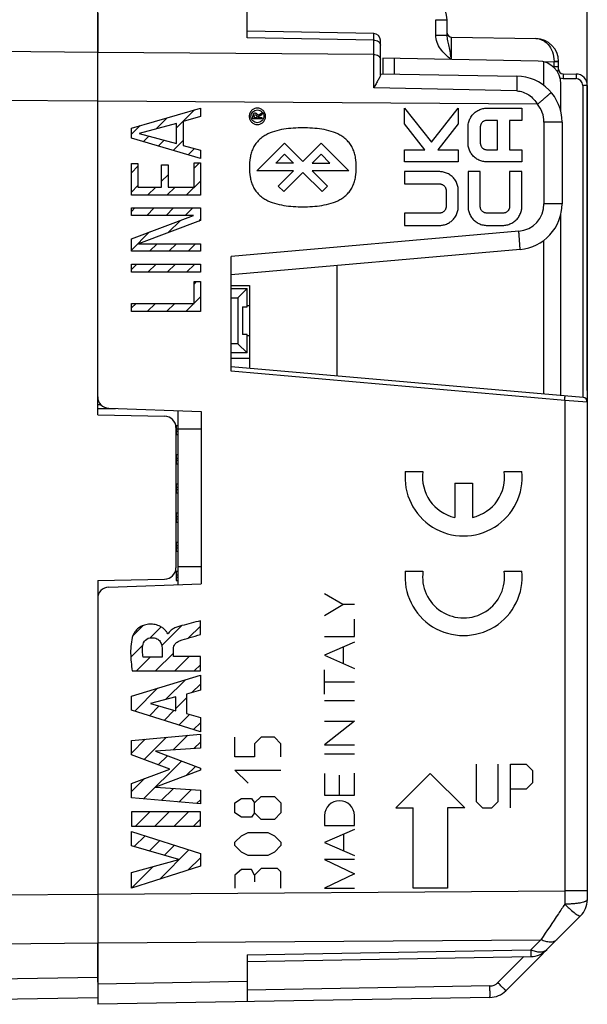
# Model space of a CAD drawing. Units: millimetres. Extents: x -105 to 111, y -26 to 48.
# Drawn here: x -81 to -56, y -22 to 21 of the extents above; entities that cross this region are included whole.
import ezdxf

# ---------------------------------------------------------------- set-up
doc = ezdxf.new("R2010")
doc.units = ezdxf.units.MM
doc.header["$LTSCALE"] = 16.335
doc.layers.get('0').update_dxf_attribs({"linetype": 'CONTINUOUS'})
for name, color, linetype in [('ASSI', 7, 'CONTINUOUS'), ('CURVE', 7, 'CONTINUOUS'), ('IMPORT_IGES', 7, 'CONTINUOUS'), ('RACCORDO', 7, 'CONTINUOUS')]:
    doc.layers.add(name, color=color, linetype=linetype)
doc.styles.get("Standard").update_dxf_attribs({"font": 'txt', "width": 0.8})
doc.dimstyles.new('DIMSTYLE_1', dxfattribs={"dimtxt": 3, "dimasz": 3, "dimexe": 1.5, "dimexo": 0.5, "dimgap": 0.75, "dimtad": 1, "dimdec": 1, "dimtxsty": 'STANDARD', "dimblk": '_FILLED', "dimblk1": '_FILLED', "dimblk2": '_FILLED', "dimcen": 0.09, "dimazin": 2, "dimtfac": 1, "dimtdec": 1, "dimtofl": 0, "dimtmove": 0, "dimatfit": 3, "dimldrblk": '_FILLED', "dimfxl": 1, "dimtolj": 1, "dimarcsym": 0})

# ---------------------------------------------------------------- blocks, each defined once
blk = doc.blocks.new('_FILLED')
at = {"color": 0, "linetype": 'BYBLOCK'}
blk.add_solid([(0, 0), (-1, 0.317), (-1, -0.317)], dxfattribs=at)
blk = doc.blocks.new('*D1')
at = {"color": 7, "linetype": 'CONTINUOUS'}
for p, q in [((-101.468, 0.85), (-101.468, 45.897)), ((-56.075, 4.661), (-56.075, 45.897)), ((-101.468, 44.397), (-78.771, 44.397)), ((-56.075, 44.397), (-78.771, 44.397))]:
    blk.add_line(p, q, dxfattribs=at)
at = {"color": 7, "linetype": 'CONTINUOUS', "xscale": 3, "yscale": 3, "zscale": 3, "rotation": 180}
blk.add_blockref('_FILLED', (-101.468, 44.397), dxfattribs=at)
at = {"color": 7, "linetype": 'CONTINUOUS', "xscale": 3, "yscale": 3, "zscale": 3}
blk.add_blockref('_FILLED', (-56.075, 44.397), dxfattribs=at)

msp = doc.modelspace()

# ---------------------------------------------------------------- linework, layer by layer
at = {"layer": 'ASSI', "color": 7, "linetype": 'CONTINUOUS'}
for p, q in [((-77.375, 3.6), (-77.375, 22.05)), ((-70.875, 20.007), (-70.875, 21.937)), ((-62.175, 20.132), (-62.175, 20.802)), ((-65.37, 20.204), (-70.875, 20.3)), ((-65.075, 18.407), (-65.075, 19.904)), ((-61.978, 20.047), (-58.308, 19.982)), ((-57.325, 18.647), (-57.325, 18.983)), ((-65.075, 18.45), (-59.14, 18.346)), ((-57.128, 18.447), (-56.566, 18.437)), ((-56.075, 17.937), (-56.075, -17.499)), ((-57.175, 16.347), (-57.175, 12.792)), ((-59.001, 10.8), (-71.575, 9.7)), ((-71.575, 5.5), (-71.575, 10.502)), ((-56.258, 4.36), (-71.575, 5.7)), ((-77.375, 4.25), (-77.354, 4.25)), ((-76.892, 3.89), (-72.875, 3.75)), ((-77.375, 3.6), (-74.466, 3.549)), ((-72.875, 3.75), (-72.875, -3.75)), ((-73.975, 3.049), (-73.975, -3.049)), ((-77.375, -3.6), (-74.466, -3.549)), ((-77.375, -3.6), (-77.375, -22.05)), ((-76.892, -3.89), (-72.875, -3.75)), ((-56.368, -18.206), (-59.622, -21.459)), ((-70.875, -19.894), (-70.875, -21.937)), ((-70.875, -20.187), (-58.53, -19.971)), ((-60.311, -21.752), (-77.375, -22.05))]:
    msp.add_line(p, q, dxfattribs=at)
at = {"layer": 'ASSI', "color": 250, "linetype": 'CONTINUOUS'}
for p, q in [((-62.666, 20.132), (-62.666, 20.802)), ((-62.666, 20.802), (-62.175, 20.802)), ((-65.37, 19.911), (-70.875, 20.007)), ((-65.37, 19.292), (-65.37, 19.911)), ((-62.666, 20.132), (-62.175, 20.132)), ((-77.375, 19.379), (-91.075, 19.479)), ((-65.37, 19.292), (-77.375, 19.379)), ((-57.975, 18.977), (-57.522, 18.969)), ((-57.521, 18.986), (-57.522, 18.969)), ((-57.325, 18.969), (-57.522, 18.969)), ((-57.522, 18.772), (-57.522, 18.969)), ((-57.583, 18.771), (-57.522, 18.772)), ((-57.522, 18.772), (-57.325, 18.772)), ((-57.327, 18.647), (-57.325, 18.647)), ((-57.128, 18.247), (-56.566, 18.237)), ((-59.139, 17.7), (-65.369, 17.831)), ((-56.075, 17.937), (-56.272, 17.937)), ((-56.272, 17.937), (-56.272, 4.36)), ((-77.375, 17.258), (-91.075, 17.358)), ((-58.243, 17.119), (-77.375, 17.258)), ((-57.175, 16.347), (-57.961, 16.347)), ((-57.961, 16.347), (-57.961, 12.792)), ((-57.175, 12.792), (-57.961, 12.792)), ((-59.056, 11.597), (-71.575, 10.502)), ((-57.058, 4.229), (-71.575, 5.5)), ((-77.375, 4.05), (-77.239, 4.048)), ((-56.075, 4.161), (-57.058, 4.229)), ((-57.058, 4.229), (-57.058, -17.111)), ((-56.075, 4.161), (-56.078, 4.161)), ((-77.375, -17.258), (-57.058, -17.111)), ((-56.075, -17.111), (-57.058, -17.111)), ((-57.058, -17.111), (-57.056, -17.693)), ((-91.075, -17.358), (-77.375, -17.258)), ((-77.375, -19.379), (-58.091, -19.239)), ((-58.091, -19.239), (-58.53, -19.678)), ((-91.075, -19.479), (-77.375, -19.379)), ((-70.875, -19.894), (-58.53, -19.678)), ((-58.837, -19.976), (-59.966, -21.106)), ((-70.875, -21.058), (-77.375, -21.171)), ((-60.311, -21.252), (-70.875, -21.437))]:
    msp.add_line(p, q, dxfattribs=at)
at = {"layer": 'ASSI', "color": 7, "linetype": 'CONTINUOUS'}
for centre, radius, start, end in [((-63.175, 20.802), 1, 0, 89), ((-65.375, 19.904), 0.3, 0, 89), ((-61.975, 20.247), 0.2, 187.4167, 269), ((-58.325, 18.983), 1, 0, 89), ((-57.525, 18.672), 0.2, 317.0008, 360), ((-57.125, 18.647), 0.2, 180, 269), ((-56.575, 17.937), 0.5, 0, 89), ((-59.175, 16.347), 2, 0, 89), ((-59.175, 12.792), 2, 275, 360), ((-76.875, 4.39), 0.5, 180, 268), ((-56.275, 4.161), 0.2, 0, 85), ((-74.475, 3.049), 0.5, 0, 89), ((-74.475, -3.049), 0.5, 271, 360), ((-76.875, -4.39), 0.5, 92, 180), ((-57.075, -17.499), 1, 315, 360), ((-58.548, -18.971), 1, 271, 315), ((-60.329, -20.752), 1, 271, 315)]:
    msp.add_arc(centre, radius, start, end, dxfattribs=at)
at = {"layer": 'ASSI', "color": 250, "linetype": 'CONTINUOUS'}
for centre, radius, start, end in [((-81.453, 18.491), 23.933, 0.5329, 0.6713), ((-57.121, 18.649), 0.403, 249.4713, 268.9298), ((-56.572, 17.937), 0.3, 0.0002, 88.9999), ((-59.161, 16.347), 1.2, 0, 40.0726), ((-59.161, 12.792), 1.2, 275, 360), ((-60.32, -20.752), 0.5, 271, 315)]:
    msp.add_arc(centre, radius, start, end, dxfattribs=at)
for points, knots in [([(-65.37, 19.911), (-65.37, 19.933), (-65.37, 19.974), (-65.369, 20.033), (-65.369, 20.083), (-65.369, 20.12), (-65.369, 20.145), (-65.369, 20.16), (-65.369, 20.173), (-65.369, 20.184), (-65.37, 20.192), (-65.37, 20.198), (-65.37, 20.201), (-65.37, 20.203), (-65.37, 20.203), (-65.37, 20.204), (-65.37, 20.204)], [0, 0, 0, 0, 0.224878, 0.424626, 0.596885, 0.740067, 0.800347, 0.852902, 0.897605, 0.93433, 0.962978, 0.983498, 0.990697, 0.995849, 0.998949, 1, 1, 1, 1]), ([(-65.37, 19.911), (-65.332, 19.911), (-65.258, 19.9), (-65.161, 19.855), (-65.093, 19.786), (-65.075, 19.727), (-65.075, 19.699)], [0, 0, 0, 0, 0.288099, 0.555128, 0.790199, 1, 1, 1, 1]), ([(-62.007, 19.071), (-62.089, 19.14), (-62.252, 19.281), (-62.468, 19.523), (-62.625, 19.808), (-62.666, 20.025), (-62.666, 20.132)], [0, 0, 0, 0, 0.250351, 0.500533, 0.750392, 1, 1, 1, 1]), ([(-61.982, 19.07), (-61.999, 19.168), (-62.031, 19.358), (-62.075, 19.591), (-62.113, 19.765), (-62.141, 19.888), (-62.166, 20.009), (-62.175, 20.091), (-62.175, 20.132)], [0, 0, 0, 0, 0.27635, 0.536006, 0.657049, 0.772897, 0.885918, 1, 1, 1, 1]), ([(-61.979, 19.07), (-61.979, 19.134), (-61.979, 19.259), (-61.98, 19.44), (-61.98, 19.584), (-61.98, 19.689), (-61.98, 19.76), (-61.98, 19.824), (-61.98, 19.88), (-61.98, 19.929), (-61.98, 19.965), (-61.979, 19.989), (-61.979, 20.004), (-61.979, 20.017), (-61.979, 20.027), (-61.979, 20.035), (-61.979, 20.041), (-61.979, 20.044), (-61.979, 20.045), (-61.979, 20.046), (-61.979, 20.047), (-61.978, 20.047)], [0, 0, 0, 0, 0.196397, 0.384503, 0.557369, 0.636043, 0.708547, 0.774208, 0.832408, 0.882604, 0.92433, 0.941891, 0.957193, 0.970204, 0.980892, 0.989227, 0.995195, 0.997288, 0.998785, 0.999688, 1, 1, 1, 1]), ([(-58.308, 19.982), (-58.261, 19.982), (-58.166, 19.97), (-58.028, 19.92), (-57.896, 19.839), (-57.728, 19.682), (-57.566, 19.397), (-57.521, 19.128), (-57.521, 18.986)], [0, 0, 0, 0, 0.100444, 0.203731, 0.312553, 0.429525, 0.694542, 1, 1, 1, 1]), ([(-65.37, 19.292), (-65.332, 19.291), (-65.258, 19.281), (-65.161, 19.236), (-65.093, 19.167), (-65.075, 19.107), (-65.075, 19.08)], [0, 0, 0, 0, 0.288099, 0.555128, 0.790199, 1, 1, 1, 1]), ([(-65.369, 17.831), (-65.369, 17.966), (-65.369, 18.453), (-65.369, 18.94), (-65.37, 19.292)], [0, 0, 0, 0, 0.276732, 1, 1, 1, 1]), ([(-57.365, 18.984), (-57.376, 18.984), (-57.428, 18.985), (-57.48, 18.985), (-57.521, 18.985)], [0, 0, 0, 0, 0.199553, 1, 1, 1, 1]), ([(-57.325, 18.982), (-57.325, 18.982), (-57.326, 18.982), (-57.328, 18.983), (-57.331, 18.983), (-57.336, 18.983), (-57.342, 18.983), (-57.352, 18.984), (-57.36, 18.984), (-57.365, 18.984)], [0, 0, 0, 0, 0.017524, 0.066376, 0.146716, 0.258149, 0.400213, 0.572147, 1, 1, 1, 1]), ([(-57.128, 18.447), (-57.128, 18.447), (-57.128, 18.445), (-57.128, 18.442), (-57.128, 18.437), (-57.127, 18.431), (-57.127, 18.422), (-57.127, 18.408), (-57.127, 18.386), (-57.127, 18.356), (-57.127, 18.322), (-57.128, 18.285), (-57.128, 18.26), (-57.128, 18.247)], [0, 0, 0, 0, 0.005136, 0.019649, 0.043509, 0.076557, 0.118558, 0.169037, 0.293267, 0.444656, 0.617517, 0.805411, 1, 1, 1, 1]), ([(-56.566, 18.437), (-56.566, 18.437), (-56.566, 18.435), (-56.565, 18.433), (-56.565, 18.427), (-56.565, 18.421), (-56.565, 18.413), (-56.565, 18.398), (-56.565, 18.376), (-56.565, 18.346), (-56.565, 18.312), (-56.566, 18.275), (-56.566, 18.25), (-56.566, 18.237)], [0, 0, 0, 0, 0.005136, 0.019649, 0.043509, 0.076557, 0.118558, 0.169037, 0.293267, 0.444656, 0.617517, 0.805411, 1, 1, 1, 1]), ([(-59.14, 18.346), (-59.14, 18.346), (-59.139, 18.345), (-59.139, 18.343), (-59.139, 18.339), (-59.138, 18.331), (-59.137, 18.318), (-59.137, 18.297), (-59.136, 18.271), (-59.136, 18.24), (-59.136, 18.204), (-59.135, 18.146), (-59.136, 18.062), (-59.136, 17.952), (-59.137, 17.829), (-59.139, 17.744), (-59.139, 17.7)], [0, 0, 0, 0, 0.001414, 0.004955, 0.010738, 0.018769, 0.04155, 0.073196, 0.113455, 0.162018, 0.218562, 0.28266, 0.431471, 0.604119, 0.795687, 1, 1, 1, 1]), ([(-59.139, 17.7), (-59.047, 17.698), (-58.861, 17.664), (-58.612, 17.534), (-58.403, 17.348), (-58.291, 17.198), (-58.243, 17.119)], [0, 0, 0, 0, 0.249913, 0.499685, 0.749631, 1, 1, 1, 1]), ([(-57.645, 17.634), (-57.644, 17.634), (-57.646, 17.633), (-57.647, 17.631), (-57.651, 17.627), (-57.655, 17.623), (-57.662, 17.617), (-57.673, 17.607), (-57.69, 17.591), (-57.715, 17.57), (-57.744, 17.544), (-57.779, 17.514), (-57.818, 17.48), (-57.862, 17.443), (-57.926, 17.387), (-58.014, 17.312), (-58.126, 17.217), (-58.203, 17.152), (-58.243, 17.119)], [0, 0, 0, 0, 0.001325, 0.00497, 0.010981, 0.019353, 0.030074, 0.043129, 0.076098, 0.117918, 0.168225, 0.226534, 0.292283, 0.364879, 0.443601, 0.616397, 0.804321, 1, 1, 1, 1]), ([(-59.001, 10.8), (-59, 10.8), (-59, 10.802), (-59, 10.805), (-58.999, 10.81), (-58.999, 10.816), (-58.999, 10.825), (-59, 10.84), (-59.001, 10.863), (-59.002, 10.897), (-59.005, 10.937), (-59.008, 10.983), (-59.011, 11.036), (-59.016, 11.094), (-59.022, 11.18), (-59.031, 11.296), (-59.043, 11.444), (-59.052, 11.545), (-59.056, 11.597)], [0, 0, 0, 0, 0.001478, 0.005189, 0.011252, 0.019671, 0.03044, 0.043544, 0.076619, 0.118554, 0.168978, 0.2274, 0.29325, 0.365924, 0.444691, 0.617429, 0.805022, 1, 1, 1, 1]), ([(-57.058, 4.229), (-57.056, 4.242), (-57.054, 4.268), (-57.051, 4.305), (-57.049, 4.339), (-57.046, 4.368), (-57.045, 4.39), (-57.044, 4.404), (-57.044, 4.413), (-57.043, 4.419), (-57.043, 4.424), (-57.043, 4.427), (-57.043, 4.429), (-57.044, 4.429)], [0, 0, 0, 0, 0.194654, 0.382576, 0.555437, 0.706809, 0.831014, 0.88148, 0.92347, 0.956507, 0.98036, 0.994868, 1, 1, 1, 1]), ([(-56.075, -17.499), (-56.075, -17.505), (-56.079, -17.519), (-56.095, -17.538), (-56.119, -17.556), (-56.151, -17.574), (-56.193, -17.59), (-56.263, -17.613), (-56.369, -17.638), (-56.516, -17.661), (-56.684, -17.679), (-56.867, -17.689), (-56.992, -17.692), (-57.056, -17.692)], [0, 0, 0, 0, 0.019093, 0.041648, 0.070292, 0.106095, 0.149261, 0.199724, 0.321325, 0.467496, 0.633293, 0.813009, 1, 1, 1, 1]), ([(-57.056, -17.693), (-57.149, -17.831), (-57.494, -18.347), (-57.838, -18.863), (-58.091, -19.239)], [0, 0, 0, 0, 0.26907, 1, 1, 1, 1]), ([(-57.056, -17.692), (-57.015, -17.733), (-56.934, -17.809), (-56.782, -17.944), (-56.643, -18.06), (-56.529, -18.142), (-56.477, -18.174), (-56.445, -18.192), (-56.418, -18.204), (-56.394, -18.212), (-56.374, -18.212), (-56.368, -18.206)], [0, 0, 0, 0, 0.197516, 0.383755, 0.699413, 0.819537, 0.868566, 0.909833, 0.94323, 0.968843, 1, 1, 1, 1]), ([(-57.401, -19.239), (-57.419, -19.257), (-57.458, -19.288), (-57.554, -19.334), (-57.702, -19.354), (-57.895, -19.323), (-58.025, -19.272), (-58.091, -19.239)], [0, 0, 0, 0, 0.100427, 0.204408, 0.432146, 0.697215, 1, 1, 1, 1]), ([(-57.841, -19.678), (-57.858, -19.696), (-57.897, -19.727), (-57.993, -19.773), (-58.141, -19.793), (-58.334, -19.762), (-58.464, -19.711), (-58.53, -19.678)], [0, 0, 0, 0, 0.100479, 0.204423, 0.432153, 0.6972, 1, 1, 1, 1]), ([(-58.53, -19.678), (-58.53, -19.7), (-58.53, -19.742), (-58.529, -19.8), (-58.529, -19.85), (-58.529, -19.887), (-58.529, -19.912), (-58.529, -19.927), (-58.529, -19.94), (-58.529, -19.951), (-58.529, -19.959), (-58.529, -19.966), (-58.53, -19.969), (-58.53, -19.971), (-58.53, -19.971)], [0, 0, 0, 0, 0.2248, 0.424453, 0.596671, 0.739864, 0.800145, 0.852697, 0.897399, 0.934131, 0.962788, 0.983322, 0.995708, 1, 1, 1, 1]), ([(-60.311, -21.752), (-60.311, -21.752), (-60.311, -21.751), (-60.31, -21.749), (-60.31, -21.746), (-60.31, -21.74), (-60.309, -21.729), (-60.309, -21.713), (-60.308, -21.692), (-60.308, -21.667), (-60.308, -21.637), (-60.308, -21.591), (-60.308, -21.526), (-60.309, -21.441), (-60.31, -21.348), (-60.311, -21.285), (-60.311, -21.252)], [0, 0, 0, 0, 0.001481, 0.0052, 0.011271, 0.019695, 0.043559, 0.076643, 0.118606, 0.169026, 0.227468, 0.293358, 0.444758, 0.617504, 0.805189, 1, 1, 1, 1]), ([(-59.622, -21.459), (-59.622, -21.459), (-59.622, -21.458), (-59.623, -21.457), (-59.625, -21.455), (-59.629, -21.45), (-59.636, -21.442), (-59.647, -21.43), (-59.662, -21.415), (-59.679, -21.397), (-59.699, -21.377), (-59.73, -21.344), (-59.775, -21.298), (-59.835, -21.238), (-59.899, -21.173), (-59.944, -21.129), (-59.966, -21.106)], [0, 0, 0, 0, 0.001351, 0.005011, 0.011034, 0.019414, 0.043183, 0.07616, 0.118007, 0.168307, 0.226631, 0.292415, 0.443683, 0.616477, 0.804487, 1, 1, 1, 1])]:
    msp.add_open_spline(points, degree=3, knots=knots, dxfattribs=at)
at = {"layer": 'ASSI', "color": 7, "linetype": 'CONTINUOUS'}
msp.add_open_spline([(-65.075, 18.407), (-65.075, 18.393), (-65.084, 18.36), (-65.107, 18.307), (-65.139, 18.244), (-65.179, 18.173), (-65.222, 18.095), (-65.287, 17.981), (-65.336, 17.892), (-65.369, 17.831)], degree=3, knots=[0, 0, 0, 0, 0.065935, 0.155658, 0.265616, 0.391867, 0.53102, 0.680279, 1, 1, 1, 1], dxfattribs=at)
at = {"layer": 'CURVE', "color": 250, "linetype": 'CONTINUOUS'}
for p, q in [((-75.907, 16.082), (-72.905, 16.951)), ((-72.905, 16.951), (-72.905, 16.585)), ((-70.36, 16.666), (-70.236, 16.747)), ((-70.236, 16.747), (-70.236, 16.662)), ((-64.025, 16.268), (-64.025, 16.955)), ((-64.025, 16.955), (-62.859, 15.473)), ((-62.859, 15.473), (-61.687, 16.952)), ((-61.687, 16.952), (-61.687, 16.268)), ((-60.454, 16.95), (-58.925, 16.95)), ((-58.925, 16.95), (-58.925, 16.419)), ((-73.947, 16.29), (-75.579, 15.854)), ((-73.947, 15.418), (-73.947, 16.29)), ((-72.905, 16.585), (-73.665, 16.373)), ((-73.665, 16.373), (-73.665, 15.331)), ((-70.628, 16.481), (-70.628, 16.6)), ((-70.236, 16.481), (-70.628, 16.481)), ((-70.574, 16.593), (-70.574, 16.549)), ((-70.574, 16.549), (-70.454, 16.549)), ((-70.454, 16.549), (-70.454, 16.576)), ((-70.236, 16.662), (-70.409, 16.554)), ((-70.409, 16.554), (-70.409, 16.549)), ((-70.409, 16.549), (-70.236, 16.549)), ((-70.236, 16.549), (-70.236, 16.481)), ((-59.988, 16.419), (-60.447, 16.419)), ((-59.988, 15.144), (-59.988, 16.419)), ((-58.925, 16.419), (-59.456, 16.419)), ((-59.456, 16.419), (-59.456, 15.144)), ((-75.907, 15.646), (-75.907, 16.082)), ((-63.14, 15.144), (-64.025, 16.268)), ((-61.687, 16.268), (-62.578, 15.144)), ((-61.263, 15.432), (-61.263, 16.131)), ((-60.731, 16.124), (-60.731, 15.439)), ((-72.905, 14.766), (-75.907, 15.646)), ((-75.579, 15.854), (-73.947, 15.418)), ((-70.451, 14.226), (-69.247, 15.431)), ((-69.247, 15.431), (-68.452, 14.635)), ((-68.452, 14.635), (-67.657, 15.431)), ((-67.657, 15.431), (-66.452, 14.226)), ((-73.665, 15.331), (-72.905, 15.119)), ((-72.905, 15.119), (-72.905, 14.766)), ((-64.025, 15.144), (-63.14, 15.144)), ((-64.025, 14.612), (-64.025, 15.144)), ((-62.578, 15.144), (-61.687, 15.144)), ((-61.687, 15.144), (-61.687, 14.612)), ((-60.447, 15.144), (-59.988, 15.144)), ((-59.456, 15.144), (-58.925, 15.144)), ((-58.925, 15.144), (-58.925, 14.612)), ((-73.187, 13.511), (-73.187, 14.57)), ((-73.187, 14.57), (-72.905, 14.57)), ((-72.905, 14.57), (-72.905, 13.158)), ((-69.629, 14.565), (-69.244, 14.949)), ((-69.244, 14.949), (-68.86, 14.565)), ((-67.659, 14.949), (-68.044, 14.565)), ((-67.275, 14.565), (-67.659, 14.949)), ((-61.687, 14.612), (-64.025, 14.612)), ((-58.925, 14.612), (-60.454, 14.612)), ((-75.907, 13.158), (-75.907, 14.541)), ((-75.907, 14.541), (-75.625, 14.541)), ((-75.625, 14.541), (-75.625, 13.511)), ((-74.595, 13.511), (-74.595, 14.487)), ((-74.595, 14.487), (-74.313, 14.487)), ((-74.313, 14.487), (-74.313, 13.511)), ((-68.864, 14.226), (-70.451, 14.226)), ((-68.86, 14.565), (-69.629, 14.565)), ((-69.526, 13.564), (-68.864, 14.226)), ((-68.452, 14.154), (-69.285, 13.323)), ((-67.618, 13.323), (-68.452, 14.154)), ((-68.044, 14.565), (-67.275, 14.565)), ((-66.452, 14.226), (-68.04, 14.226)), ((-68.04, 14.226), (-67.377, 13.564)), ((-62.496, 14.188), (-64.025, 14.188)), ((-64.025, 14.188), (-64.025, 13.656)), ((-60.731, 14.188), (-61.262, 14.188)), ((-61.262, 14.188), (-61.262, 12.658)), ((-60.731, 12.665), (-60.731, 14.188)), ((-58.925, 14.188), (-59.456, 14.188)), ((-59.456, 14.188), (-59.456, 12.665)), ((-58.925, 12.658), (-58.925, 14.188)), ((-75.625, 13.511), (-74.595, 13.511)), ((-74.313, 13.511), (-73.187, 13.511)), ((-69.285, 13.323), (-69.526, 13.564)), ((-67.377, 13.564), (-67.618, 13.323)), ((-64.025, 13.656), (-62.503, 13.656)), ((-62.219, 13.361), (-62.219, 12.676)), ((-61.687, 12.669), (-61.687, 13.368)), ((-72.905, 13.158), (-75.907, 13.158)), ((-75.907, 12.28), (-75.907, 12.608)), ((-75.907, 12.608), (-72.905, 12.608)), ((-72.905, 12.608), (-72.905, 12.06)), ((-75.907, 11.27), (-73.208, 12.28)), ((-73.208, 12.28), (-75.907, 12.28)), ((-72.905, 12.06), (-75.604, 11.05)), ((-62.503, 12.381), (-64.025, 12.381)), ((-64.025, 12.381), (-64.025, 11.85)), ((-59.751, 12.381), (-60.436, 12.381)), ((-64.025, 11.85), (-62.496, 11.85)), ((-60.436, 11.85), (-59.751, 11.85)), ((-75.907, 10.722), (-75.907, 11.27)), ((-72.905, 10.722), (-75.907, 10.722)), ((-75.604, 11.05), (-72.905, 11.05)), ((-72.905, 11.05), (-72.905, 10.722)), ((-75.907, 9.815), (-75.907, 10.168)), ((-75.907, 10.168), (-72.905, 10.168)), ((-72.905, 10.168), (-72.905, 9.815)), ((-72.905, 9.815), (-75.907, 9.815)), ((-73.187, 8.457), (-73.187, 9.401)), ((-73.187, 9.401), (-72.905, 9.401)), ((-72.905, 9.401), (-72.905, 8.104)), ((-75.907, 8.104), (-75.907, 8.457)), ((-75.907, 8.457), (-73.187, 8.457)), ((-72.905, 8.104), (-75.907, 8.104)), ((-63.994, 1.14), (-63.224, 1.14)), ((-59.692, 1.14), (-58.921, 1.14)), ((-61.84, 0.63), (-61.075, 0.63)), ((-61.84, 0.63), (-61.84, -0.858)), ((-61.075, 0.63), (-61.075, -0.858)), ((-63.994, -3.195), (-63.224, -3.195)), ((-59.692, -3.195), (-58.921, -3.195)), ((-66.709, -4.656), (-67.506, -4.181)), ((-67.506, -5.132), (-66.709, -4.656)), ((-66.206, -4.656), (-66.709, -4.656)), ((-72.91, -5.958), (-72.91, -5.356)), ((-66.206, -6.041), (-66.206, -5.294)), ((-74.31, -5.931), (-74.328, -5.931)), ((-67.506, -6.041), (-66.206, -6.041)), ((-66.206, -6.29), (-67.506, -6.86)), ((-74.575, -6.58), (-74.575, -6.938)), ((-74.084, -6.917), (-74.084, -6.581)), ((-66.678, -7.224), (-66.678, -6.497)), ((-74.575, -6.938), (-75.398, -6.938)), ((-72.91, -6.917), (-74.084, -6.917)), ((-72.91, -7.541), (-72.91, -6.917)), ((-67.506, -6.86), (-66.206, -7.431)), ((-75.874, -7.541), (-72.91, -7.541)), ((-67.506, -8.555), (-67.506, -7.5)), ((-75.909, -8.645), (-72.91, -7.725)), ((-72.91, -7.725), (-72.91, -8.385)), ((-66.206, -8.027), (-67.506, -8.027)), ((-72.91, -8.385), (-73.509, -8.547)), ((-73.509, -8.547), (-73.509, -9.4)), ((-75.909, -9.251), (-75.909, -8.645)), ((-73.972, -8.672), (-75.085, -8.96)), ((-75.085, -8.96), (-73.972, -9.271)), ((-73.972, -9.271), (-73.972, -8.672)), ((-67.506, -8.831), (-66.206, -8.831)), ((-72.91, -10.192), (-75.909, -9.251)), ((-73.509, -9.4), (-72.91, -9.572)), ((-72.91, -9.572), (-72.91, -10.192)), ((-67.506, -9.725), (-66.206, -9.725)), ((-66.206, -9.725), (-67.506, -10.757)), ((-75.909, -10.57), (-72.91, -10.29)), ((-75.909, -11.19), (-75.909, -10.57)), ((-72.91, -10.29), (-72.91, -10.902)), ((-71.405, -11.286), (-71.405, -10.429)), ((-70.262, -10.429), (-70.548, -10.714)), ((-69.691, -10.429), (-70.262, -10.429)), ((-69.405, -10.714), (-69.691, -10.429)), ((-72.91, -10.902), (-74.86, -11.031)), ((-74.86, -11.031), (-72.91, -11.776)), ((-70.548, -10.714), (-70.548, -11.286)), ((-69.405, -11.286), (-69.405, -10.714)), ((-67.506, -10.757), (-66.206, -10.757)), ((-74.244, -11.816), (-75.909, -11.19)), ((-70.548, -11.286), (-71.405, -11.286)), ((-67.506, -11.145), (-66.206, -11.145)), ((-75.909, -12.436), (-74.244, -11.816)), ((-72.91, -11.863), (-74.868, -12.598)), ((-72.91, -11.776), (-72.91, -11.863)), ((-71.405, -11.857), (-69.405, -11.857)), ((-70.834, -12.429), (-71.405, -11.857)), ((-66.206, -12.953), (-66.206, -11.994)), ((-60.908, -11.6), (-60.908, -13.229)), ((-59.958, -13.229), (-59.958, -11.6)), ((-59.416, -11.6), (-58.737, -11.6)), ((-59.416, -13.5), (-59.416, -11.6)), ((-58.737, -11.6), (-58.466, -11.871)), ((-58.466, -11.871), (-58.466, -12.414)), ((-67.506, -12.006), (-67.506, -12.953)), ((-66.856, -12.953), (-66.856, -12.073)), ((-62.907, -12), (-64.407, -13.5)), ((-62.907, -12), (-61.408, -13.5)), ((-58.466, -12.414), (-58.737, -12.686)), ((-75.909, -13.061), (-75.909, -12.436)), ((-74.868, -12.598), (-72.91, -12.733)), ((-72.91, -12.733), (-72.91, -13.332)), ((-58.737, -12.686), (-59.416, -12.686)), ((-72.91, -13.332), (-75.909, -13.061)), ((-71.405, -13.286), (-71.119, -13.095)), ((-71.119, -13.095), (-70.691, -13.095)), ((-70.691, -13.095), (-70.548, -13.286)), ((-70.548, -13.286), (-70.262, -13)), ((-70.262, -13), (-69.691, -13)), ((-69.691, -13), (-69.405, -13.286)), ((-67.506, -12.953), (-66.206, -12.953)), ((-60.908, -13.229), (-60.637, -13.5)), ((-60.23, -13.5), (-59.958, -13.229)), ((-72.91, -13.669), (-75.909, -13.669)), ((-75.909, -13.669), (-75.909, -14.295)), ((-72.91, -14.295), (-72.91, -13.669)), ((-71.405, -13.714), (-71.405, -13.286)), ((-70.548, -13.714), (-70.548, -13.286)), ((-69.405, -13.286), (-69.405, -13.714)), ((-64.407, -13.5), (-63.657, -13.5)), ((-63.657, -17), (-63.657, -13.5)), ((-61.408, -13.5), (-62.158, -13.5)), ((-62.158, -13.5), (-62.158, -17)), ((-60.637, -13.5), (-60.23, -13.5)), ((-71.119, -13.905), (-71.405, -13.714)), ((-70.691, -13.905), (-71.119, -13.905)), ((-70.548, -13.714), (-70.691, -13.905)), ((-70.262, -14), (-70.548, -13.714)), ((-69.691, -14), (-70.262, -14)), ((-69.405, -13.714), (-69.691, -14)), ((-67.506, -13.84), (-67.506, -14.27)), ((-66.206, -14.27), (-66.206, -13.84)), ((-75.909, -14.295), (-72.91, -14.295)), ((-75.909, -14.528), (-72.91, -15.492)), ((-75.909, -15.153), (-75.909, -14.528)), ((-67.506, -14.27), (-66.206, -14.27)), ((-66.206, -14.44), (-67.506, -15.01)), ((-71.405, -15), (-71.119, -14.714)), ((-71.119, -14.714), (-70.834, -14.571)), ((-70.834, -14.571), (-69.977, -14.571)), ((-69.977, -14.571), (-69.691, -14.714)), ((-69.691, -14.714), (-69.405, -15)), ((-66.671, -15.377), (-66.671, -14.644)), ((-73.845, -15.743), (-75.909, -15.153)), ((-71.405, -15.143), (-71.405, -15)), ((-71.119, -15.429), (-71.405, -15.143)), ((-69.405, -15.143), (-69.691, -15.429)), ((-69.405, -15), (-69.405, -15.143)), ((-67.506, -15.01), (-66.206, -15.58)), ((-75.909, -16.314), (-73.845, -15.743)), ((-72.91, -15.492), (-72.91, -16.044)), ((-70.834, -15.571), (-71.119, -15.429)), ((-69.977, -15.571), (-70.834, -15.571)), ((-69.691, -15.429), (-69.977, -15.571)), ((-66.206, -15.754), (-67.506, -15.754)), ((-67.506, -15.754), (-66.206, -16.377)), ((-72.91, -16.044), (-75.909, -16.995)), ((-71.119, -16.19), (-71.405, -16.429)), ((-70.691, -16.19), (-71.119, -16.19)), ((-70.548, -16.429), (-70.691, -16.19)), ((-70.262, -16.143), (-70.548, -16.429)), ((-69.548, -16.143), (-70.262, -16.143)), ((-69.405, -16.286), (-69.548, -16.143)), ((-75.909, -16.995), (-75.909, -16.314)), ((-71.405, -16.429), (-71.405, -17)), ((-70.548, -16.429), (-70.548, -16.714)), ((-69.405, -17), (-69.405, -16.286)), ((-66.206, -16.377), (-67.506, -17)), ((-67.506, -17), (-66.206, -17)), ((-62.158, -17), (-63.657, -17))]:
    msp.add_line(p, q, dxfattribs=at)
at = {"layer": 'CURVE', "color": 7, "linetype": 'CONTINUOUS'}
for p, q in [((-73.947, 16.098), (-73.172, 16.874)), ((-74.831, 16.054), (-74.353, 16.532)), ((-75.907, 15.818), (-75.535, 16.19)), ((-75.391, 15.495), (-75.147, 15.738)), ((-74.741, 15.304), (-74.484, 15.561)), ((-74.091, 15.114), (-73.665, 15.54)), ((-73.442, 14.923), (-73.172, 15.193)), ((-73.187, 14.338), (-72.955, 14.57)), ((-75.907, 14.138), (-75.625, 14.42)), ((-74.595, 13.77), (-74.313, 14.052)), ((-73.527, 13.158), (-72.905, 13.78)), ((-75.907, 13.298), (-75.625, 13.58)), ((-75.207, 13.158), (-74.854, 13.511)), ((-74.367, 13.158), (-74.014, 13.511)), ((-75.907, 12.458), (-75.757, 12.608)), ((-75.245, 12.28), (-74.917, 12.608)), ((-74.405, 12.28), (-74.077, 12.608)), ((-73.565, 12.28), (-73.237, 12.608)), ((-74.311, 11.534), (-73.778, 12.067)), ((-72.969, 12.036), (-72.905, 12.1)), ((-75.907, 10.777), (-75.12, 11.565)), ((-75.123, 10.722), (-74.795, 11.05)), ((-74.283, 10.722), (-73.955, 11.05)), ((-73.443, 10.722), (-73.115, 11.05)), ((-75.907, 9.937), (-75.677, 10.168)), ((-75.19, 9.815), (-74.837, 10.168)), ((-74.35, 9.815), (-73.997, 10.168)), ((-73.51, 9.815), (-73.157, 10.168)), ((-73.187, 9.298), (-73.084, 9.401)), ((-73.54, 8.104), (-72.905, 8.74)), ((-75.907, 8.257), (-75.707, 8.457)), ((-75.22, 8.104), (-74.867, 8.457)), ((-74.38, 8.104), (-74.027, 8.457)), ((-75.848, -6.013), (-75.402, -5.567)), ((-75.094, -6.099), (-74.619, -5.624)), ((-74.591, -6.436), (-73.726, -5.571)), ((-73.421, -6.107), (-72.91, -5.595)), ((-75.938, -6.943), (-75.411, -6.416)), ((-74.856, -7.541), (-74.084, -6.769)), ((-75.696, -7.541), (-75.093, -6.938)), ((-74.016, -7.541), (-73.392, -6.917)), ((-73.175, -7.541), (-72.91, -7.276)), ((-74.423, -8.789), (-73.558, -7.924)), ((-73.279, -8.485), (-72.91, -8.116)), ((-75.769, -9.295), (-74.77, -8.296)), ((-73.972, -9.177), (-73.509, -8.714)), ((-75.13, -9.495), (-74.702, -9.067)), ((-74.49, -9.696), (-74.046, -9.251)), ((-73.851, -9.896), (-73.389, -9.434)), ((-73.212, -10.097), (-72.91, -9.796)), ((-75.909, -11.114), (-75.309, -10.514)), ((-75.353, -11.399), (-74.382, -10.428)), ((-74.095, -10.981), (-73.456, -10.341)), ((-73.196, -10.921), (-72.91, -10.636)), ((-75.383, -13.109), (-73.735, -11.461)), ((-74.743, -11.628), (-74.343, -11.229)), ((-73.531, -12.096), (-73.127, -11.693)), ((-75.909, -12.794), (-75.338, -12.223)), ((-74.613, -13.178), (-74.086, -12.652)), ((-73.842, -13.248), (-73.301, -12.706)), ((-73.072, -13.317), (-72.91, -13.156)), ((-75.73, -14.295), (-75.104, -13.669)), ((-74.89, -14.295), (-74.264, -13.669)), ((-74.05, -14.295), (-73.424, -13.669)), ((-73.21, -14.295), (-72.91, -13.996)), ((-75.784, -15.189), (-75.314, -14.719)), ((-75.13, -15.376), (-74.678, -14.924)), ((-74.679, -16.605), (-73.407, -15.332)), ((-74.477, -15.562), (-74.042, -15.128)), ((-73.449, -16.214), (-72.91, -15.676)), ((-75.909, -16.995), (-74.968, -16.054))]:
    msp.add_line(p, q, dxfattribs=at)
at = {"layer": 'CURVE', "color": 250, "linetype": 'CONTINUOUS'}
for centre, major_axis, start_param, end_param in [((-61.458, 0.885), (0, 2.55), 1.470629, 4.812556), ((-61.458, 0.885), (0, 1.785), 1.427449, 2.925632), ((-61.458, 0.885), (0, 1.785), -2.925632, -1.427449), ((-61.458, -3.45), (0, 2.55), 1.470629, 4.812556), ((-61.458, -3.45), (0, 1.785), 1.427449, 4.855737), ((-66.856, -13.84), (0, 0.65), -1.570796, 1.570796)]:
    msp.add_ellipse(centre, major_axis=major_axis, ratio=0.999695, start_param=start_param, end_param=end_param, dxfattribs=at)
for points, knots in [([(-70.43, 16.954), (-70.477, 16.955), (-70.57, 16.937), (-70.69, 16.859), (-70.768, 16.739), (-70.795, 16.598), (-70.769, 16.458), (-70.689, 16.339), (-70.571, 16.259), (-70.477, 16.24), (-70.431, 16.24)], [0, 0, 0, 0, 0.12504, 0.249999, 0.374965, 0.500021, 0.625063, 0.750028, 0.874993, 1, 1, 1, 1]), ([(-70.433, 16.32), (-70.47, 16.32), (-70.543, 16.334), (-70.635, 16.396), (-70.698, 16.489), (-70.719, 16.599), (-70.695, 16.708), (-70.63, 16.799), (-70.536, 16.859), (-70.463, 16.873), (-70.427, 16.873)], [0, 0, 0, 0, 0.12501, 0.249971, 0.374937, 0.499964, 0.625001, 0.749984, 0.87497, 1, 1, 1, 1]), ([(-70.416, 16.627), (-70.419, 16.656), (-70.439, 16.702), (-70.493, 16.728), (-70.537, 16.733), (-70.582, 16.722), (-70.614, 16.688), (-70.627, 16.645), (-70.628, 16.615), (-70.628, 16.6)], [0, 0, 0, 0, 0.248152, 0.372563, 0.497463, 0.621566, 0.745494, 0.871779, 1, 1, 1, 1]), ([(-70.427, 16.873), (-70.39, 16.873), (-70.317, 16.859), (-70.224, 16.797), (-70.162, 16.704), (-70.141, 16.594), (-70.165, 16.485), (-70.23, 16.394), (-70.324, 16.334), (-70.397, 16.32), (-70.433, 16.32)], [0, 0, 0, 0, 0.125012, 0.249969, 0.374935, 0.499972, 0.624999, 0.749987, 0.874977, 1, 1, 1, 1]), ([(-70.431, 16.24), (-70.384, 16.24), (-70.29, 16.257), (-70.17, 16.335), (-70.091, 16.454), (-70.064, 16.595), (-70.092, 16.735), (-70.172, 16.853), (-70.29, 16.935), (-70.383, 16.954), (-70.43, 16.954)], [0, 0, 0, 0, 0.125042, 0.249996, 0.374959, 0.500016, 0.625041, 0.750022, 0.874997, 1, 1, 1, 1]), ([(-70.574, 16.593), (-70.574, 16.611), (-70.572, 16.654), (-70.517, 16.663), (-70.483, 16.65), (-70.458, 16.623), (-70.454, 16.594), (-70.454, 16.576)], [0, 0, 0, 0, 0.248444, 0.496678, 0.623154, 0.745997, 1, 1, 1, 1]), ([(-66.127, 14.377), (-66.127, 14.515), (-66.14, 14.723), (-66.199, 14.993), (-66.273, 15.189), (-66.377, 15.371), (-66.507, 15.536), (-66.663, 15.675), (-66.897, 15.824), (-67.22, 15.953), (-67.761, 16.071), (-68.452, 16.107), (-69.143, 16.071), (-69.684, 15.953), (-70.007, 15.824), (-70.241, 15.675), (-70.397, 15.536), (-70.527, 15.371), (-70.631, 15.189), (-70.704, 14.993), (-70.763, 14.722), (-70.777, 14.515), (-70.777, 14.377)], [0, 0, 0, 0, 0.062364, 0.093573, 0.124939, 0.1565, 0.188015, 0.21933, 0.250572, 0.312948, 0.375343, 0.5, 0.624657, 0.687052, 0.749428, 0.78067, 0.811986, 0.843501, 0.875061, 0.906427, 0.937636, 1, 1, 1, 1]), ([(-70.777, 14.377), (-70.777, 14.238), (-70.763, 14.031), (-70.704, 13.76), (-70.63, 13.564), (-70.527, 13.382), (-70.396, 13.218), (-70.241, 13.078), (-70.007, 12.93), (-69.684, 12.8), (-69.143, 12.683), (-68.452, 12.646), (-67.76, 12.683), (-67.22, 12.8), (-66.897, 12.93), (-66.663, 13.078), (-66.507, 13.218), (-66.376, 13.382), (-66.273, 13.565), (-66.199, 13.76), (-66.14, 14.031), (-66.127, 14.239), (-66.127, 14.377)], [0, 0, 0, 0, 0.062364, 0.093573, 0.12494, 0.1565, 0.188015, 0.21933, 0.250572, 0.312948, 0.375344, 0.5, 0.624657, 0.687052, 0.749428, 0.78067, 0.811986, 0.8435, 0.875061, 0.906427, 0.937636, 1, 1, 1, 1]), ([(-74.328, -5.931), (-74.333, -5.892), (-74.388, -5.828), (-74.462, -5.741), (-74.551, -5.664), (-74.684, -5.582), (-74.87, -5.516), (-75.105, -5.499), (-75.338, -5.533), (-75.554, -5.631), (-75.73, -5.788), (-75.816, -5.922), (-75.842, -5.996)], [0, 0, 0, 0, 0.062711, 0.125739, 0.187706, 0.250449, 0.375381, 0.500347, 0.62525, 0.750139, 0.875053, 1, 1, 1, 1]), ([(-73.722, -5.57), (-73.778, -5.585), (-73.894, -5.616), (-74.062, -5.682), (-74.215, -5.78), (-74.289, -5.878), (-74.31, -5.931)], [0, 0, 0, 0, 0.245044, 0.503306, 0.757959, 1, 1, 1, 1]), ([(-75.842, -5.996), (-75.886, -6.118), (-75.936, -6.375), (-75.95, -6.765), (-75.926, -7.155), (-75.893, -7.412), (-75.874, -7.541)], [0, 0, 0, 0, 0.249614, 0.499889, 0.749964, 1, 1, 1, 1]), ([(-73.82, -6.232), (-73.671, -6.176), (-73.366, -6.092), (-73.062, -6.002), (-72.91, -5.958)], [0, 0, 0, 0, 0.499968, 1, 1, 1, 1]), ([(-75.416, -6.447), (-75.405, -6.356), (-75.325, -6.17), (-75.133, -6.095), (-75.041, -6.094)], [0, 0, 0, 0, 0.500088, 1, 1, 1, 1]), ([(-75.041, -6.094), (-74.978, -6.093), (-74.849, -6.105), (-74.68, -6.21), (-74.591, -6.387), (-74.576, -6.516), (-74.575, -6.58)], [0, 0, 0, 0, 0.249132, 0.497352, 0.746229, 1, 1, 1, 1]), ([(-74.084, -6.581), (-74.084, -6.543), (-74.073, -6.465), (-74.015, -6.361), (-73.926, -6.282), (-73.856, -6.246), (-73.82, -6.232)], [0, 0, 0, 0, 0.24778, 0.496055, 0.748664, 1, 1, 1, 1]), ([(-75.398, -6.938), (-75.412, -6.857), (-75.432, -6.694), (-75.425, -6.529), (-75.416, -6.447)], [0, 0, 0, 0, 0.499764, 1, 1, 1, 1])]:
    msp.add_open_spline(points, degree=3, knots=knots, dxfattribs=at)
for points in [[(-61.263, 16.131), (-61.263, 16.16), (-61.259, 16.218), (-61.245, 16.306), (-61.22, 16.395), (-61.185, 16.481), (-61.141, 16.564), (-61.088, 16.641), (-61.025, 16.713), (-60.953, 16.776), (-60.877, 16.829), (-60.796, 16.873), (-60.711, 16.908), (-60.624, 16.932), (-60.539, 16.947), (-60.482, 16.95), (-60.454, 16.95)], [(-70.36, 16.666), (-70.379, 16.654), (-70.399, 16.641), (-70.416, 16.627)], [(-60.447, 16.419), (-60.461, 16.419), (-60.488, 16.416), (-60.53, 16.406), (-60.571, 16.389), (-60.611, 16.366), (-60.647, 16.335), (-60.677, 16.299), (-60.701, 16.258), (-60.718, 16.214), (-60.729, 16.169), (-60.731, 16.139), (-60.731, 16.124)], [(-60.454, 14.612), (-60.482, 14.612), (-60.539, 14.616), (-60.624, 14.63), (-60.711, 14.655), (-60.796, 14.689), (-60.877, 14.733), (-60.953, 14.786), (-61.025, 14.849), (-61.088, 14.921), (-61.141, 14.999), (-61.185, 15.081), (-61.22, 15.168), (-61.245, 15.256), (-61.259, 15.344), (-61.263, 15.402), (-61.263, 15.432)], [(-60.731, 15.439), (-60.731, 15.423), (-60.729, 15.393), (-60.718, 15.349), (-60.701, 15.305), (-60.677, 15.264), (-60.647, 15.227), (-60.611, 15.197), (-60.571, 15.173), (-60.53, 15.156), (-60.488, 15.146), (-60.461, 15.144), (-60.447, 15.144)], [(-61.687, 13.368), (-61.687, 13.398), (-61.691, 13.456), (-61.705, 13.544), (-61.73, 13.632), (-61.765, 13.719), (-61.809, 13.801), (-61.862, 13.879), (-61.925, 13.951), (-61.997, 14.014), (-62.073, 14.067), (-62.154, 14.111), (-62.239, 14.145), (-62.326, 14.17), (-62.411, 14.184), (-62.468, 14.188), (-62.496, 14.188)], [(-62.503, 13.656), (-62.489, 13.656), (-62.462, 13.654), (-62.42, 13.644), (-62.379, 13.627), (-62.339, 13.603), (-62.303, 13.573), (-62.273, 13.536), (-62.249, 13.495), (-62.232, 13.452), (-62.221, 13.407), (-62.219, 13.377), (-62.219, 13.361)], [(-62.219, 12.676), (-62.219, 12.661), (-62.221, 12.631), (-62.232, 12.586), (-62.249, 12.542), (-62.273, 12.501), (-62.303, 12.465), (-62.339, 12.434), (-62.379, 12.411), (-62.42, 12.394), (-62.462, 12.384), (-62.489, 12.381), (-62.503, 12.381)], [(-62.496, 11.85), (-62.468, 11.85), (-62.411, 11.853), (-62.326, 11.868), (-62.239, 11.892), (-62.154, 11.927), (-62.073, 11.971), (-61.997, 12.024), (-61.925, 12.087), (-61.862, 12.159), (-61.809, 12.236), (-61.765, 12.319), (-61.73, 12.405), (-61.705, 12.494), (-61.691, 12.582), (-61.687, 12.64), (-61.687, 12.669)], [(-61.262, 12.658), (-61.262, 12.631), (-61.259, 12.575), (-61.245, 12.491), (-61.22, 12.404), (-61.185, 12.32), (-61.141, 12.238), (-61.088, 12.161), (-61.024, 12.09), (-60.952, 12.026), (-60.874, 11.973), (-60.79, 11.928), (-60.703, 11.893), (-60.613, 11.868), (-60.524, 11.853), (-60.466, 11.85), (-60.436, 11.85)], [(-60.436, 12.381), (-60.452, 12.381), (-60.482, 12.384), (-60.526, 12.394), (-60.57, 12.411), (-60.611, 12.435), (-60.648, 12.466), (-60.678, 12.502), (-60.702, 12.541), (-60.719, 12.583), (-60.729, 12.624), (-60.731, 12.651), (-60.731, 12.665)], [(-59.456, 12.665), (-59.456, 12.651), (-59.459, 12.624), (-59.469, 12.583), (-59.486, 12.541), (-59.509, 12.502), (-59.54, 12.466), (-59.576, 12.435), (-59.617, 12.411), (-59.661, 12.394), (-59.706, 12.384), (-59.736, 12.381), (-59.751, 12.381)], [(-59.751, 11.85), (-59.722, 11.85), (-59.663, 11.853), (-59.574, 11.868), (-59.485, 11.893), (-59.397, 11.928), (-59.314, 11.973), (-59.236, 12.026), (-59.163, 12.09), (-59.1, 12.161), (-59.046, 12.238), (-59.002, 12.32), (-58.967, 12.404), (-58.943, 12.491), (-58.928, 12.575), (-58.925, 12.631), (-58.925, 12.658)], [(-72.91, -5.356), (-73.18, -5.429), (-73.452, -5.497), (-73.722, -5.57)]]:
    msp.add_open_spline(points, degree=3, dxfattribs=at)
at = {"layer": 'IMPORT_IGES', "color": 7, "linetype": 'CONTINUOUS'}
for p, q in [((-71.575, 9.23), (-70.775, 9.23)), ((-71.575, 9.1), (-70.875, 9.1)), ((-71.275, 8.7), (-70.875, 9.1)), ((-70.875, 8.3), (-70.875, 9.1)), ((-70.775, 9.23), (-70.775, 5.63)), ((-71.575, 8.7), (-71.275, 8.7)), ((-71.275, 8.7), (-71.275, 6.7)), ((-71.075, 8.3), (-71.075, 7.1)), ((-71.075, 8.3), (-70.875, 8.3)), ((-70.775, 8.35), (-70.875, 8.35)), ((-70.875, 7.1), (-71.075, 7.1)), ((-70.875, 6.3), (-70.875, 7.1)), ((-70.775, 7.05), (-70.875, 7.05)), ((-71.275, 6.7), (-71.575, 6.7)), ((-71.275, 6.7), (-70.875, 6.3)), ((-70.875, 6.3), (-71.575, 6.3)), ((-70.775, 6.05), (-71.575, 6.05)), ((-77.375, 3.88), (-76.598, 3.88)), ((-73.875, -3.785), (-73.875, 3.785)), ((-73.958, 3.145), (-73.875, 3.145)), ((-73.958, 3.145), (-73.958, 2.745)), ((-73.875, 3), (-72.875, 3)), ((-73.958, 2.995), (-73.875, 2.995)), ((-73.958, 2.895), (-73.875, 2.895)), ((-73.958, 2.745), (-73.875, 2.745)), ((-73.958, 1.875), (-73.875, 1.875)), ((-73.958, 1.875), (-73.958, 1.475)), ((-73.958, 1.725), (-73.875, 1.725)), ((-73.958, 1.625), (-73.875, 1.625)), ((-73.958, 1.475), (-73.875, 1.475)), ((-73.958, 0.605), (-73.875, 0.605)), ((-73.958, 0.605), (-73.958, 0.205)), ((-73.958, 0.455), (-73.875, 0.455)), ((-73.958, 0.355), (-73.875, 0.355)), ((-73.958, 0.205), (-73.875, 0.205)), ((-73.958, -0.665), (-73.875, -0.665)), ((-73.958, -0.665), (-73.958, -1.065)), ((-73.958, -0.815), (-73.875, -0.815)), ((-73.958, -0.915), (-73.875, -0.915)), ((-73.958, -1.065), (-73.875, -1.065)), ((-73.958, -1.935), (-73.875, -1.935)), ((-73.958, -1.935), (-73.958, -2.335)), ((-73.958, -2.085), (-73.875, -2.085)), ((-73.958, -2.185), (-73.875, -2.185)), ((-73.958, -2.335), (-73.875, -2.335)), ((-73.958, -3.205), (-73.875, -3.205)), ((-73.958, -3.205), (-73.958, -3.605)), ((-73.958, -3.355), (-73.875, -3.355)), ((-73.875, -3), (-72.875, -3)), ((-73.958, -3.455), (-73.875, -3.455)), ((-73.958, -3.605), (-73.875, -3.605))]:
    msp.add_line(p, q, dxfattribs=at)
at = {"layer": 'RACCORDO', "color": 7, "linetype": 'CONTINUOUS'}
for p, q in [((-77.375, 21.093), (-77.375, 19.379)), ((-64.975, 19.122), (-64.975, 18.448)), ((-58.208, 19.004), (-64.975, 19.122)), ((-57.975, 18.972), (-57.975, 17.946)), ((-57.225, 16.787), (-57.225, 18.004)), ((-57.225, 4.445), (-57.225, 12.352)), ((-57.975, 11.193), (-57.975, 4.51)), ((-66.975, 10.102), (-66.975, 5.298)), ((-77.375, -21.093), (-77.375, -19.379)), ((-77.375, -21.761), (-91.075, -22))]:
    msp.add_line(p, q, dxfattribs=at)
at = {"layer": 'RACCORDO', "color": 250, "linetype": 'CONTINUOUS'}
for p, q in [((-64.479, 19.114), (-64.479, 18.44)), ((-77.375, -20.882), (-91.075, -21.121))]:
    msp.add_line(p, q, dxfattribs=at)
at = {"layer": 'RACCORDO', "color": 7, "linetype": 'CONTINUOUS'}
msp.add_arc((-58.225, 18.004), 1, 0, 89, dxfattribs=at)

# ---------------------------------------------------------------- dimensions: what is measured, and where the dimension line sits
at = {"color": 7, "linetype": 'CONTINUOUS'}
dim = msp.add_linear_dim(base=(-101.468, 44.397), p1=(-56.075, 4.161), p2=(-101.468, 0.35), angle=180, dimstyle='DIMSTYLE_1', dxfattribs=at)
dim.commit()
dim.dimension.update_dxf_attribs({"geometry": '*D1', "text_midpoint": (-83.057, 44.397), "dimtype": 160})

doc.saveas('drawing.dxf')
